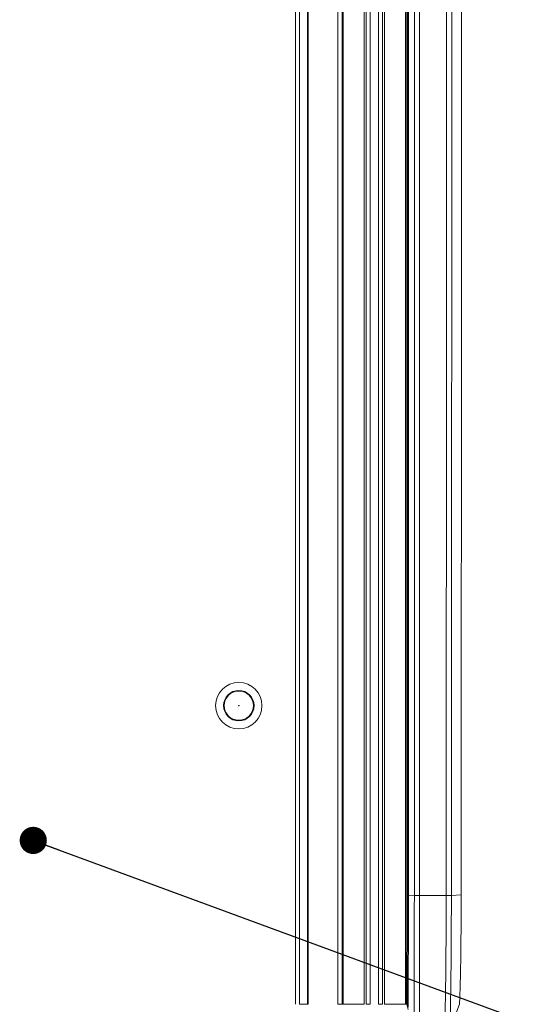
# Model space of a CAD drawing. Units: inches. Extents: x 0.3 to 10.6, y 0.4 to 8.2.
# Drawn here: x 7.7 to 8.2, y 1.7 to 2.6 of the extents above; entities that cross this region are included whole.
import ezdxf

# ---------------------------------------------------------------- set-up
doc = ezdxf.new("R2010")
doc.units = ezdxf.units.IN
doc.header["$MEASUREMENT"] = 0
doc.layers.add('DIMENSION', color=5, linetype='Continuous')
doc.dimstyles.new('SLDDIMSTYLE0', dxfattribs={"dimtxt": 0.18, "dimasz": 0.025641, "dimexe": 0, "dimexo": 0.0625, "dimgap": 0, "dimtad": 0, "dimtih": 1, "dimtoh": 1, "dimdec": 0, "dimrnd": 1e-09, "dimzin": 0, "dimdsep": 46, "dimtxsty": 'Standard', "dimblk1": 'DOT', "dimblk2": 'DOT', "dimsah": 1, "dimcen": 0.09, "dimadec": 0, "dimazin": 0, "dimtfac": 0.025641, "dimtdec": 0, "dimtofl": 0, "dimtmove": 0, "dimatfit": 3, "dimldrblk": 'DOT', "dimfxl": 1, "dimfrac": 2, "dimtolj": 1, "dimtzin": 0, "dimarcsym": 0})

# ---------------------------------------------------------------- blocks, each defined once
blk = doc.blocks.new('_DOT')
at = {"color": 0, "linetype": 'ByBlock', "lineweight": -2}
blk.add_line((-0.5, 0), (-1, 0), dxfattribs=at)
at = {"color": 0, "linetype": 'ByBlock', "const_width": 0.5}
blk.add_lwpolyline([(-0.25, 0, 1), (0.25, 0, 1)], format="xyb", close=True, dxfattribs=at)

msp = doc.modelspace()

# ---------------------------------------------------------------- linework, layer by layer
at = {"color": 7, "linetype": 'Continuous', "lineweight": 18}
for p, q in [((7.99062, 1.69635), (7.99062, 4.28207)), ((7.99437, 1.69635), (7.99437, 4.28207)), ((8.00187, 4.28207), (8.00187, 1.69635)), ((8.00245, 1.69635), (8.00245, 4.28207)), ((8.03058, 4.28207), (8.03058, 1.69635)), ((8.03466, 1.69635), (8.03466, 4.28207)), ((8.03513, 4.28207), (8.03513, 1.69635)), ((8.03538, 1.69635), (8.03538, 4.28207)), ((8.05538, 4.28207), (8.05538, 1.69635)), ((8.05711, 1.69635), (8.05711, 4.28207)), ((8.06112, 1.69635), (8.06112, 4.28207)), ((8.06872, 4.28207), (8.06872, 1.69635)), ((8.07273, 1.69635), (8.07273, 4.28207)), ((8.07446, 1.69635), (8.07446, 4.28207)), ((8.09446, 4.28207), (8.09446, 1.69635)), ((8.09506, 1.69635), (8.09506, 4.28207)), ((8.10265, 1.79884), (8.09703, 1.79927)), ((8.10759, 1.79879), (8.13266, 1.79879)), ((8.14679, 1.79945), (8.13758, 1.79884)), ((8.00187, 1.69635), (7.99437, 1.69635)), ((8.00245, 1.69635), (8.00187, 1.69635)), ((8.03466, 1.69635), (8.03058, 1.69635)), ((8.03513, 1.69635), (8.03466, 1.69635)), ((8.03513, 1.69635), (8.03538, 1.69635)), ((8.05538, 1.69635), (8.03538, 1.69635)), ((8.05711, 1.69635), (8.06112, 1.69635)), ((8.07273, 1.69635), (8.06872, 1.69635)), ((8.09446, 1.69635), (8.07446, 1.69635)), ((8.09506, 1.69635), (8.09446, 1.69635)), ((8.09588, 1.69635), (8.09506, 1.69635)), ((8.14534, 1.69635), (8.13613, 1.67244))]:
    msp.add_line(p, q, dxfattribs=at)
for radius in [0.02188, 0.01438, 0.01379, 0.000289]:
    msp.add_circle((7.93704, 1.97777), radius, dxfattribs=at)
msp.add_arc((8.11129, 1.69668), 0.01541, 181.2136, 200.18831, dxfattribs=at)
for points in [[(8.10759, 4.27727), (8.10767, 3.45115), (8.10767, 2.62491), (8.10759, 1.79879)], [(8.13266, 1.79879), (8.13327, 2.62491), (8.13327, 3.45115), (8.13266, 4.27727)], [(8.09608, 1.7994), (8.09617, 2.62512), (8.09617, 3.45095), (8.09608, 4.27666)], [(8.09703, 4.2768), (8.09711, 3.45099), (8.09711, 2.62507), (8.09703, 1.79927)], [(8.10265, 1.79884), (8.10274, 2.62493), (8.10274, 3.45114), (8.10265, 4.27722)], [(8.13758, 4.27723), (8.13819, 3.45114), (8.13819, 2.62493), (8.13758, 1.79884)], [(8.09703, 1.79927), (8.09643, 1.79931), (8.09612, 1.79936), (8.09608, 1.7994)], [(8.09588, 1.69635), (8.09588, 1.69724), (8.09589, 1.69812), (8.09589, 1.699)]]:
    msp.add_open_spline(points, degree=3, dxfattribs=at)
for points, knots in [([(8.14679, 4.27662), (8.14681, 4.24221), (8.14686, 4.1734), (8.14693, 4.07019), (8.14699, 3.96697), (8.14704, 3.86375), (8.14709, 3.76054), (8.14713, 3.65732), (8.14717, 3.55411), (8.1472, 3.45089), (8.14722, 3.34768), (8.14724, 3.24446), (8.14725, 3.14125), (8.14725, 3.03803), (8.14725, 2.93482), (8.14724, 2.8316), (8.14722, 2.72839), (8.1472, 2.62517), (8.14717, 2.52196), (8.14713, 2.41874), (8.14709, 2.31553), (8.14704, 2.21231), (8.14699, 2.1091), (8.14693, 2.00588), (8.14686, 1.90266), (8.14681, 1.83386), (8.14679, 1.79945)], [0, 0, 0, 0, 0.041668, 0.083336, 0.125004, 0.166671, 0.208338, 0.250005, 0.291671, 0.333337, 0.375003, 0.416669, 0.458334, 0.5, 0.541666, 0.583331, 0.624997, 0.666663, 0.708329, 0.749995, 0.791662, 0.833329, 0.874996, 0.916664, 0.958332, 1, 1, 1, 1]), ([(8.09589, 1.699), (8.09593, 1.70668), (8.09596, 1.71446), (8.096, 1.7265), (8.09601, 1.73057), (8.09603, 1.73887), (8.09604, 1.74309), (8.09606, 1.75166), (8.09606, 1.75599), (8.09607, 1.76465), (8.09607, 1.76898), (8.09608, 1.782), (8.09608, 1.79069), (8.09608, 1.7994)], [0, 0, 0, 0, 0.25, 0.25, 0.375, 0.375, 0.5, 0.5, 0.625, 0.625, 0.75, 0.75, 1, 1, 1, 1]), ([(8.09703, 1.79927), (8.09702, 1.79012), (8.09702, 1.78098), (8.09701, 1.76731), (8.09701, 1.76276), (8.097, 1.75368), (8.097, 1.74913), (8.09698, 1.74014), (8.09698, 1.7357), (8.09696, 1.72698), (8.09694, 1.7227), (8.0969, 1.71003), (8.09687, 1.70182), (8.09683, 1.69374)], [0, 0, 0, 0, 0.25, 0.25, 0.375, 0.375, 0.5, 0.5, 0.625, 0.625, 0.75, 0.75, 1, 1, 1, 1]), ([(8.10245, 1.67739), (8.10247, 1.68202), (8.10249, 1.68672), (8.10252, 1.6962), (8.10254, 1.701), (8.10256, 1.71079), (8.10258, 1.71578), (8.1026, 1.72586), (8.1026, 1.73096), (8.10262, 1.74125), (8.10262, 1.74646), (8.10263, 1.75688), (8.10264, 1.76211), (8.10265, 1.77782), (8.10265, 1.78833), (8.10265, 1.79884)], [0, 0, 0, 0, 0.125, 0.125, 0.25, 0.25, 0.375, 0.375, 0.5, 0.5, 0.625, 0.625, 0.75, 0.75, 1, 1, 1, 1]), ([(8.10265, 1.79884), (8.10284, 1.79883), (8.10345, 1.79881), (8.10524, 1.7988), (8.10641, 1.79879), (8.10759, 1.79879)], [0, 0, 0, 0, 0.5, 0.5, 1, 1, 1, 1]), ([(8.10759, 1.79879), (8.10759, 1.78811), (8.10758, 1.77743), (8.10757, 1.76147), (8.10757, 1.75616), (8.10756, 1.74557), (8.10755, 1.74029), (8.10754, 1.72983), (8.10753, 1.72466), (8.10751, 1.71442), (8.1075, 1.70935), (8.10746, 1.69444), (8.10743, 1.68485), (8.10739, 1.67541)], [0, 0, 0, 0, 0.25, 0.25, 0.375, 0.375, 0.5, 0.5, 0.625, 0.625, 0.75, 0.75, 1, 1, 1, 1]), ([(8.13122, 1.67071), (8.13151, 1.6805), (8.13176, 1.69042), (8.13205, 1.7058), (8.13212, 1.71101), (8.13226, 1.72165), (8.13233, 1.72704), (8.13248, 1.74333), (8.13255, 1.75437), (8.13263, 1.77655), (8.13265, 1.78767), (8.13266, 1.79879)], [0, 0, 0, 0, 0.25, 0.25, 0.375, 0.375, 0.5, 0.5, 0.75, 0.75, 1, 1, 1, 1]), ([(8.13758, 1.79884), (8.13738, 1.79882), (8.13676, 1.79881), (8.13498, 1.7988), (8.13382, 1.79879), (8.13266, 1.79879)], [0, 0, 0, 0, 0.5, 0.5, 1, 1, 1, 1]), ([(8.13758, 1.79884), (8.13757, 1.78786), (8.13756, 1.77689), (8.13747, 1.75499), (8.1374, 1.74409), (8.13725, 1.72802), (8.13718, 1.72269), (8.13704, 1.7122), (8.13697, 1.70706), (8.13667, 1.69188), (8.13642, 1.68209), (8.13613, 1.67244)], [0, 0, 0, 0, 0.25, 0.25, 0.5, 0.5, 0.625, 0.625, 0.75, 0.75, 1, 1, 1, 1]), ([(8.14679, 1.79945), (8.14679, 1.7967), (8.14678, 1.79136), (8.14676, 1.78356), (8.14674, 1.7762), (8.14671, 1.7693), (8.14668, 1.76283), (8.14664, 1.75681), (8.14659, 1.75124), (8.14652, 1.74478), (8.14642, 1.73733), (8.14626, 1.72882), (8.14607, 1.72084), (8.14586, 1.71304), (8.14562, 1.70499), (8.14543, 1.69935), (8.14534, 1.69635)], [0, 0, 0, 0, 0.076837, 0.149554, 0.218169, 0.282703, 0.34318, 0.39963, 0.452091, 0.50061, 0.582942, 0.665678, 0.749212, 0.821436, 0.905005, 1, 1, 1, 1]), ([(8.09683, 1.69374), (8.0967, 1.69416), (8.09643, 1.69501), (8.09614, 1.6963), (8.09595, 1.69764), (8.09591, 1.69854), (8.09589, 1.699)], [0, 0, 0, 0, 0.240802, 0.487736, 0.740802, 1, 1, 1, 1])]:
    msp.add_open_spline(points, degree=3, knots=knots, dxfattribs=at)

# ---------------------------------------------------------------- leaders
at = {"layer": 'DIMENSION'}
msp.add_leader([(7.74314, 1.85079), (8.58248, 1.54208), (8.83248, 1.54208)], dimstyle='SLDDIMSTYLE0', dxfattribs=at)

doc.saveas('drawing.dxf')
